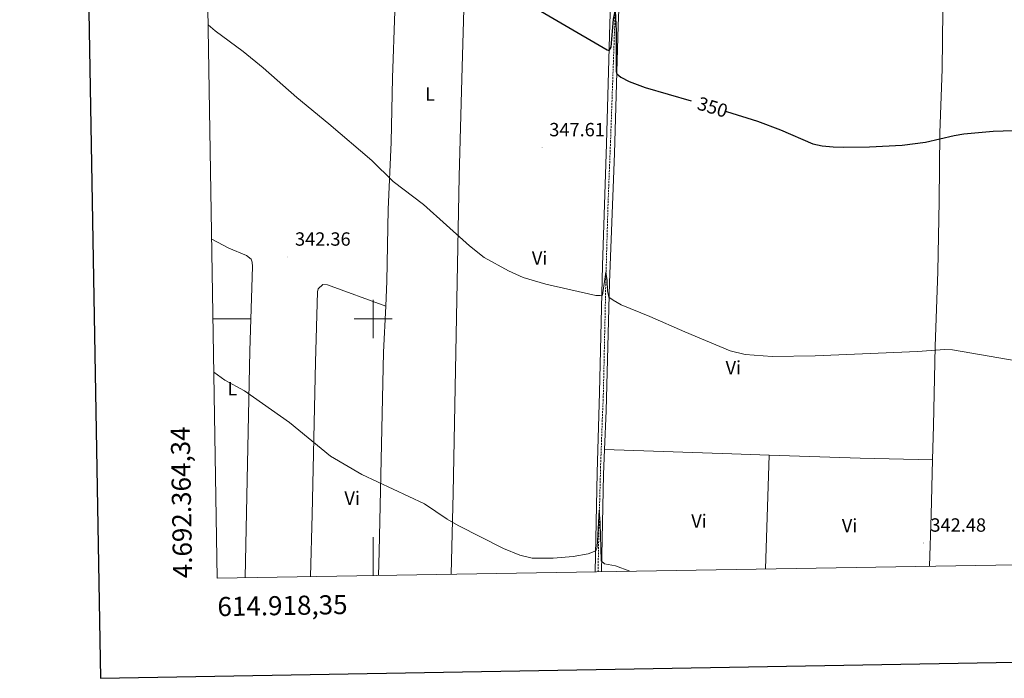
# Model space of a CAD drawing. Units: metres. Extents: x 614006 to 618510, y 4691956 to 4695000.
# Drawn here: x 614815 to 615331, y 4692312 to 4692657 of the extents above; entities that cross this region are included whole.
import ezdxf
from ezdxf.enums import TextEntityAlignment as Align

# ---------------------------------------------------------------- set-up
doc = ezdxf.new("R2010")
doc.units = ezdxf.units.M
doc.header["$MEASUREMENT"] = 0
doc.linetypes.add('TRAZOSX2', pattern=[1.5, 1, -0.5])
for name, color, linetype, lineweight in [('Carátula', 7, 'Continuous', 5), ('Level 11', 142, 'TRAZOSX2', 13), ('Level 36', 19, 'Continuous', 40), ('Level 37', 92, 'Continuous', 0), ('Level 4', 36, 'Continuous', 30), ('Level 41', 39, 'Continuous', 0), ('Level 5', 36, 'Continuous', 0), ('Level 61', 19, 'Continuous', 0), ('Level 63', 7, 'Continuous', 0), ('Level 7', 1, 'Continuous', 0)]:
    doc.layers.add(name, color=color, linetype=linetype, lineweight=lineweight)
doc.styles.add('Arial', font='ARIAL.TTF', dxfattribs={"height": 0.2})

# ---------------------------------------------------------------- blocks, each defined once
blk = doc.blocks.new('5PATER')
at = {"layer": 'Carátula', "linetype": 'Continuous', "lineweight": 5}
h = blk.add_hatch(color=250, dxfattribs=at)
edge = h.paths.add_edge_path()
edge.add_ellipse((0, 0), major_axis=(-1.33, -1.34), ratio=0.999422, start_angle=0, end_angle=360)

msp = doc.modelspace()

# ---------------------------------------------------------------- linework, layer by layer
at = {"layer": 'Level 11', "color": 142, "linetype": 'TRAZOSX2', "lineweight": 13}
msp.add_polyline3d([(615222.46, 4692714.45, 355.73), (615221.39, 4692714.09, 355.73), (615217.95, 4692714.68, 355.56), (615209.25, 4692718.32, 355.14), (615199.88, 4692722.89, 354.88), (615183.1, 4692730.39, 354.74), (615180.84, 4692731.41, 354.72), (615157.45, 4692739.64, 354.5), (615136.25, 4692746.55, 354.24), (615131.81, 4692747.03, 354.18), (615130.55, 4692746.69, 354.13), (615130.22, 4692745.93, 354.08), (615126.92, 4692664.09, 350.11), (615124.38, 4692593.13, 347.7), (615123.06, 4692560.16, 346.31), (615121.94, 4692521.17, 344.92), (615120.54, 4692457.74, 342.24), (615120.16, 4692450.13, 342.24), (615119.15, 4692422.68, 340.74), (615118.12, 4692382.18, 339.35), (615117.84, 4692367.67, 339.05)], dxfattribs=at)
at = {"layer": 'Level 36', "color": 92, "linetype": 'Continuous', "lineweight": 0}
for points in [[(615016.69, 4692838.72, 357.04), (615016.69, 4692823.08, 356.08), (615014.51, 4692765.25, 353.18), (615012.63, 4692696.39, 349.76), (615010.18, 4692626.35, 346.97), (615009.37, 4692592.54, 345.42), (615007.81, 4692557.31, 344.24), (615007.18, 4692519.91, 343.49), (615006.57, 4692506.8, 343.1)], [(615052.51, 4692803.29, 356.47), (615051.03, 4692767.89, 354.6), (615050.81, 4692762.45, 354.71), (615049.45, 4692721.36, 351.98), (615049.32, 4692714.75, 351.98), (615047.87, 4692674.75, 349.67), (615046.55, 4692625.72, 347.58), (615045.08, 4692574.67, 345.98), (615041.99, 4692408.83, 340.46), (615040.95, 4692366.39, 339.1)], [(615116.35, 4692367.65, 339.66), (615117.3, 4692419.43, 341.29), (615118.65, 4692461.52, 342.95), (615120.12, 4692527.96, 345.62), (615122.19, 4692591.81, 348.25), (615124.02, 4692654.81, 350.5), (615126.49, 4692720.84, 353.33), (615127.85, 4692752.21, 355.26)], [(615299.23, 4692708.38, 356.26), (615280.08, 4692710.01, 355.96), (615269.61, 4692710.6, 355.96), (615233.54, 4692711.33, 355.48), (615219.54, 4692712.66, 355.48), (615205.97, 4692717.02, 355.21), (615191.6, 4692723.29, 355.21), (615183.16, 4692726.21, 354.9), (615177.1, 4692728.31, 354.68), (615154.8, 4692736.55, 354.41), (615136.7, 4692741.97, 354.19), (615134.77, 4692741.63, 354.09), (615132.94, 4692740.86, 354.09), (615132.36, 4692739.86, 354.09), (615131.95, 4692738.27, 354.09), (615131.12, 4692721.28, 353.66), (615128.41, 4692653.49, 350.98), (615126.44, 4692586.64, 348.3), (615123.8, 4692519.11, 345.25), (615122.09, 4692451.91, 342.74), (615121.24, 4692431.73, 341.99)], [(615293.09, 4692426.3, 343.43), (615293.59, 4692444.17, 343.73), (615294.44, 4692485.6, 345.07), (615295.84, 4692524.95, 346.78), (615296.55, 4692561.68, 348.28), (615296.95, 4692597.49, 350.16), (615298.08, 4692630.9, 351.66), (615298.44, 4692661.27, 353.58), (615298.45, 4692692.3, 355.29), (615299.23, 4692708.38, 356.26)], [(614932.9, 4692364.59, 337.61), (614933.98, 4692415.8, 338.53), (614935.36, 4692483.33, 340.62), (614936.87, 4692527.51, 341.96), (614936.69, 4692529.85, 342.01), (614936.18, 4692531.36, 342.01), (614933.74, 4692533.35, 342.01), (614924.44, 4692537.15, 341.96), (614915.44, 4692541.75, 341.96)], [(614967.16, 4692365.16, 338.27), (614968.09, 4692397.67, 339.01), (614969.82, 4692477.33, 341.2), (614970.79, 4692514.23, 342.76), (614971.2, 4692515.82, 342.7), (614973.61, 4692518.01, 342.6), (614976.12, 4692517.94, 342.54), (615006.57, 4692506.8, 343.1)], [(615006.57, 4692506.8, 343.1), (615005.46, 4692482.59, 342.37), (615003.12, 4692377.99, 338.78), (615002.77, 4692365.75, 338.49)], [(615121.24, 4692431.73, 341.99), (615120.68, 4692418.52, 341.5), (615119.66, 4692367.7, 339.84)], [(615121.24, 4692431.73, 341.99), (615187.88, 4692429.31, 342.63), (615207.45, 4692428.68, 342.84)], [(615207.45, 4692428.68, 342.84), (615205.54, 4692369.13, 340.7)], [(615207.45, 4692428.68, 342.84), (615255.1, 4692427.15, 343.33), (615293.09, 4692426.3, 343.43)], [(615291.5, 4692370.57, 342.09), (615292.29, 4692397.47, 342.93), (615293.09, 4692426.3, 343.43)]]:
    msp.add_polyline3d(points, dxfattribs=at)
at = {"layer": 'Level 4', "color": 36, "linetype": 'Continuous', "lineweight": 30}
for points in [[(614911.57, 4692777.13, 350), (614916.01, 4692772.77, 350), (614919.85, 4692769.57, 350), (614949.11, 4692747.45, 350), (614966.01, 4692736.73, 350), (614997.76, 4692710.07, 350), (615005.84, 4692704.16, 350), (615048.08, 4692680.62, 350), (615052.57, 4692678.44, 350), (615066.56, 4692672.92, 350), (615073.99, 4692669.38, 350), (615122.68, 4692640.96, 350), (615123.68, 4692640.71, 350), (615124.68, 4692642.39, 350), (615126, 4692656.99, 350), (615126.71, 4692661.27, 350), (615127.35, 4692650.88, 350), (615127.35, 4692629.7, 350), (615127.61, 4692628.45, 350), (615129.71, 4692626.7, 350), (615134.18, 4692624.41, 350), (615142.58, 4692621.29, 350), (615166.66, 4692614.33, 350)], [(615185.02, 4692608.74, 350), (615185.06, 4692608.73, 350), (615201.37, 4692603.68, 350), (615213.44, 4692599.17, 350), (615230.43, 4692591.74, 350), (615235.32, 4692590.69, 350), (615241.05, 4692590.18, 350), (615246.45, 4692589.95, 350), (615259.98, 4692590.1, 350), (615277.18, 4692591.02, 350), (615289.38, 4692592.57, 350), (615304.44, 4692596.1, 350), (615309.52, 4692596.98, 350), (615324.87, 4692598.43, 350), (615345.52, 4692599.01, 350)]]:
    msp.add_polyline3d(points, dxfattribs=at)
at = {"layer": 'Level 5', "color": 36, "linetype": 'Continuous', "lineweight": 0}
for points in [[(614913.6, 4692654.05, 345), (614917.29, 4692650.9, 345), (614931.87, 4692640.11, 345), (614942.46, 4692631.55, 345), (614959.95, 4692616, 345), (614976.84, 4692602.21, 345), (614999.28, 4692583, 345), (615010.55, 4692572.11, 345), (615026.41, 4692559.91, 345), (615050.5, 4692538.32, 345), (615058.23, 4692532.27, 345), (615070.86, 4692525.2, 345), (615078.52, 4692521.79, 345), (615090.42, 4692518.25, 345), (615116.64, 4692512.38, 345), (615118.9, 4692512.3, 345), (615120.23, 4692512.56, 345), (615121.92, 4692524.52, 345), (615122.53, 4692520.34, 345), (615122.81, 4692514.74, 345), (615123.55, 4692511.51, 345), (615125.74, 4692509.85, 345), (615129.94, 4692507.36, 345), (615145.03, 4692501.34, 345), (615163.34, 4692493.29, 345), (615187.08, 4692483.39, 345), (615194.94, 4692481.5, 345), (615208.97, 4692480.43, 345), (615231.49, 4692480.65, 345), (615285.27, 4692483.01, 345), (615299.48, 4692483.96, 345), (615303.51, 4692483.82, 345), (615346.98, 4692476.34, 345)], [(614916.59, 4692472.21, 340), (614922.37, 4692467.91, 340), (614932.55, 4692462.42, 340), (614956.13, 4692445.72, 340), (614977.68, 4692428.14, 340), (614994.12, 4692418.51, 340), (615026.88, 4692403.17, 340), (615038.83, 4692395.25, 340), (615044.62, 4692391.86, 340), (615068.33, 4692379.8, 340), (615076.84, 4692376.38, 340), (615083.33, 4692374.81, 340), (615094.24, 4692374.79, 340), (615104.71, 4692375.62, 340), (615112.65, 4692377, 340), (615116.66, 4692378.61, 340), (615117.32, 4692380.45, 340), (615118.36, 4692399.81, 340), (615118.89, 4692393.2, 340), (615119.43, 4692373.43, 340), (615121.28, 4692371.69, 340), (615126.89, 4692370.8, 340), (615134.43, 4692367.95, 340)]]:
    msp.add_polyline3d(points, dxfattribs=at)
at = {"layer": 'Level 61', "color": 19, "linetype": 'Continuous', "lineweight": 0}
msp.add_lwpolyline([(614918.36, 4692364.35), (614880.36, 4694677.51), (618309.69, 4694734.69), (618348.83, 4692421.52), (614918.36, 4692364.35)], close=True, dxfattribs=at)
at = {"layer": 'Level 63', "linetype": 'Continuous', "lineweight": 30}
msp.add_lwpolyline([(614814.84, 4694726.42), (614857.13, 4692311.82), (618411.54, 4692374.07), (618369.3, 4694785.67), (614814.84, 4694726.42)], dxfattribs=at)
at = {"layer": 'Level 63', "linetype": 'Continuous', "lineweight": 0}
for points in [[(615000.01, 4692490.01), (615000.01, 4692510.01)], [(614916.13, 4692500.01), (614936.13, 4692500.01)], [(614990.01, 4692500.01), (615010.01, 4692500.01)], [(615000.01, 4692365.71), (615000.01, 4692385.71)]]:
    msp.add_lwpolyline(points, dxfattribs=at)

# ---------------------------------------------------------------- block references
at = {"layer": 'Level 7', "color": 19, "linetype": 'Continuous', "lineweight": 0, "xscale": 0.09999983015004542, "yscale": 0.09999983015004542}
for p in [(615088.53, 4692589.76, 347.62), (614955.32, 4692532.46, 342.37), (615288.2, 4692382.67, 342.49)]:
    msp.add_blockref('5PATER', p, dxfattribs=at)

# ---------------------------------------------------------------- texts
at = {"layer": 'Level 37', "color": 92, "linetype": 'Continuous', "lineweight": 0, "style": 'Arial'}
for s, p in [('L', (615029.83, 4692617.82, 346.91)), ('Vi', (615087.22, 4692531.88, 345.43)), ('Vi', (615188.69, 4692474.55, 344.58)), ('L', (614926.22, 4692463.48, 344.08)), ('Vi', (614989.01, 4692406.17, 336.73)), ('Vi', (615170.72, 4692394.15, 337.31)), ('Vi', (615249.6, 4692391.83, 338.4))]:
    msp.add_text(s, height=7, dxfattribs=at).set_placement(p, align=Align.MIDDLE_CENTER)
at = {"layer": 'Level 41', "color": 39, "linetype": 'Continuous', "lineweight": 0, "style": 'Arial'}
msp.add_text('350', height=7, rotation=-17.1875, dxfattribs=at).set_placement((615177.85, 4692610.96, 350), align=Align.MIDDLE_CENTER)
at = {"layer": 'Level 41', "color": 19, "linetype": 'Continuous', "lineweight": 0, "style": 'Arial'}
for s, p in [('347.61', (615092.28, 4692593.51, 347.62)), ('342.36', (614959.07, 4692536.21, 342.37)), ('342.48', (615291.95, 4692386.42, 342.49))]:
    msp.add_text(s, height=7, dxfattribs=at).set_placement(p, align=Align.BOTTOM_LEFT)
at = {"layer": 'Level 63', "linetype": 'Continuous', "lineweight": 0, "style": 'Arial'}
msp.add_text('4.692.364,34', height=10, rotation=90.9412, dxfattribs=at).set_placement((614908.36, 4692364.35), align=Align.BOTTOM_LEFT)
msp.add_text('614.918,35', height=10, rotation=0.9549, dxfattribs=at).set_placement((614918.35, 4692354.35), align=Align.TOP_LEFT)

doc.saveas('drawing.dxf')
